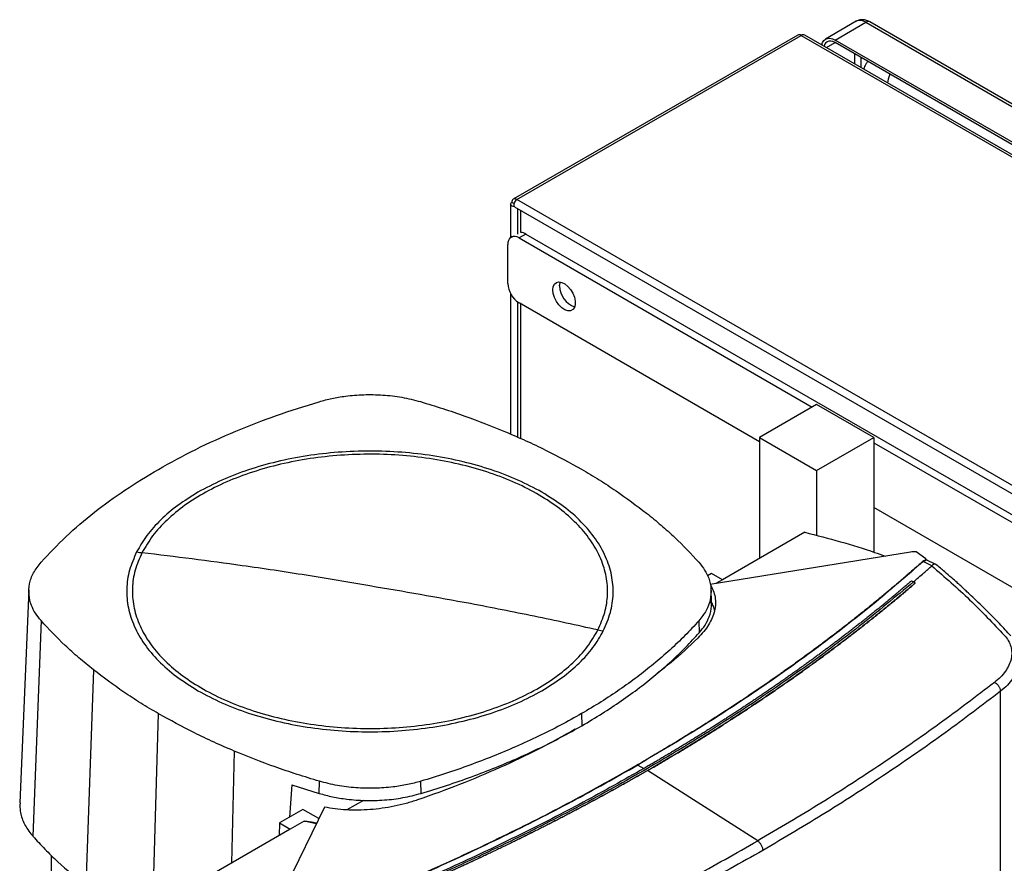
# Model space of a CAD drawing. Extents: x 0.4 to 10.6, y 0.4 to 8.1.
# Drawn here: x 3.3 to 4, y 6.6 to 7.2 of the extents above; entities that cross this region are included whole.
import ezdxf

# ---------------------------------------------------------------- set-up
doc = ezdxf.new("R2010")
doc.units = 0
doc.linetypes.add('SLD-SOLID', pattern=[0])
doc.layers.get('0').update_dxf_attribs({"linetype": 'CONTINUOUS'})

msp = doc.modelspace()

# ---------------------------------------------------------------- linework, layer by layer
at = {"color": 7, "linetype": 'SLD-SOLID'}
for p, q in [((3.85263, 7.218), (3.83145, 7.20576)), ((3.83801, 7.20511), (3.85919, 7.21735)), ((3.85919, 7.21735), (4.29688, 6.96467)), ((4.29962, 6.96494), (3.86193, 7.21762)), ((3.8124, 7.20857), (3.61682, 7.09566)), ((3.61923, 7.09542), (3.81481, 7.20833)), ((3.81481, 7.20833), (4.27198, 6.94441)), ((4.27439, 6.94465), (3.81721, 7.20857)), ((4.27569, 6.95244), (3.83801, 7.20511)), ((4.27569, 6.95066), (3.83801, 7.20333)), ((4.0764, 6.8315), (3.61923, 7.09542)), ((3.61496, 7.09225), (3.61496, 7.06931)), ((3.61725, 7.09264), (3.61582, 7.09346)), ((3.61774, 7.09045), (4.07479, 6.8266)), ((3.62193, 7.07277), (3.62193, 7.08803)), ((3.61601, 7.06994), (3.61531, 7.06953)), ((3.62549, 7.07171), (3.62077, 7.06899)), ((3.62077, 7.06899), (3.82232, 6.95264)), ((3.62549, 7.07171), (4.07401, 6.81279)), ((3.61304, 7.03774), (3.61304, 7.06453)), ((3.61496, 7.03074), (3.61496, 6.93417)), ((3.78611, 6.9289), (3.62077, 7.02434)), ((3.62193, 6.93112), (3.62193, 7.02367)), ((3.82539, 6.95441), (3.78611, 6.93174)), ((3.86467, 6.93174), (3.82539, 6.95441)), ((3.78611, 6.93174), (3.78611, 6.84864)), ((3.78611, 6.93174), (3.82539, 6.90906)), ((3.82539, 6.90906), (3.86467, 6.93174)), ((3.86467, 6.93174), (3.86467, 6.92819)), ((3.86467, 6.92819), (3.86467, 6.88354)), ((3.86467, 6.92819), (4.06929, 6.81007)), ((3.82539, 6.90906), (3.82539, 6.86446)), ((4.06929, 6.76542), (3.86467, 6.88354)), ((3.86467, 6.88354), (3.86467, 6.85297)), ((3.81725, 6.86662), (3.76057, 6.8339)), ((3.88988, 6.85303), (3.75214, 6.83071)), ((3.90037, 6.84832), (3.89382, 6.85322)), ((3.89954, 6.84711), (3.89864, 6.84649)), ((3.90462, 6.84357), (3.89864, 6.84649)), ((3.89954, 6.84711), (3.89991, 6.84698)), ((3.90037, 6.84832), (3.89991, 6.84698)), ((3.90037, 6.84752), (3.90037, 6.84832)), ((3.90101, 6.84746), (3.90074, 6.84752)), ((3.90744, 6.84443), (3.90119, 6.84748)), ((3.75314, 6.83819), (3.75037, 6.83659)), ((3.76057, 6.8339), (3.75314, 6.83819)), ((3.90461, 6.84357), (3.90455, 6.84351)), ((3.76057, 6.8339), (3.75616, 6.83136)), ((3.89061, 6.83313), (3.89188, 6.83245)), ((3.89316, 6.83166), (3.89188, 6.83245)), ((3.89316, 6.83162), (3.89316, 6.83166)), ((3.2838, 6.82691), (3.27749, 6.68044)), ((3.75314, 6.81878), (3.75279, 6.82696)), ((3.29218, 6.80583), (3.28656, 6.65761)), ((3.74438, 6.80572), (3.7447, 6.79745)), ((3.32816, 6.77205), (3.32306, 6.62335)), ((3.95182, 6.36173), (3.95182, 6.75731)), ((3.3728, 6.7419), (3.36834, 6.59277)), ((3.66378, 6.74191), (3.66403, 6.73359)), ((3.70234, 6.7065), (3.70669, 6.70417)), ((3.70917, 6.70276), (3.70917, 6.70272)), ((3.78484, 6.65429), (3.70917, 6.70272)), ((3.48338, 6.687), (3.48354, 6.69536)), ((3.55339, 6.68702), (3.55323, 6.69537)), ((3.46448, 6.69293), (3.46295, 6.67066)), ((3.46448, 6.69293), (3.48338, 6.687)), ((3.51394, 6.68225), (3.50251, 6.67565)), ((3.48696, 6.67762), (3.44829, 6.59811)), ((3.47225, 6.67603), (3.45609, 6.6667)), ((3.48313, 6.66975), (3.47225, 6.67603)), ((3.47298, 6.66788), (3.46351, 6.66241)), ((3.46351, 6.66241), (3.40683, 6.62969)), ((3.45609, 6.6667), (3.45586, 6.65799)), ((3.45609, 6.6667), (3.46351, 6.66241)), ((3.29933, 6.56763), (3.29933, 6.64431))]:
    msp.add_line(p, q, dxfattribs=at)
at = {"color": 8, "linetype": 'SLD-SOLID'}
for p, q in [((3.83215, 7.19995), (3.83801, 7.20333)), ((3.85146, 7.19556), (3.85146, 7.1888)), ((3.8561, 7.18612), (3.8561, 7.19288)), ((3.62, 7.07165), (3.62, 7.08915)), ((3.62, 6.93196), (3.62, 7.02483)), ((3.42502, 6.71613), (3.4231, 6.63909)), ((3.48131, 6.666), (3.47298, 6.66788))]:
    msp.add_line(p, q, dxfattribs=at)
at = {"color": 7, "linetype": 'SLD-SOLID', "flags": 128}
for points in [[(3.82892, 7.20181), (3.82943, 7.20345), (3.83029, 7.20481), (3.83144, 7.20576), (3.83285, 7.20628), (3.83446, 7.20635), (3.8362, 7.20595), (3.83801, 7.20511)], [(3.83801, 7.20333), (3.8365, 7.20403), (3.83505, 7.20436), (3.83371, 7.2043), (3.83254, 7.20387), (3.83158, 7.20307), (3.83086, 7.20194), (3.8305, 7.20089)], [(3.8756, 7.18163), (3.87453, 7.17821), (3.87407, 7.17575)], [(3.61923, 7.09542), (3.61865, 7.09499), (3.61811, 7.09441), (3.61767, 7.09371), (3.61734, 7.09296), (3.61716, 7.09222), (3.61715, 7.09153), (3.6173, 7.09096), (3.6176, 7.09055)], [(3.6176, 7.09056), (3.6168, 7.09067), (3.61608, 7.09091), (3.61551, 7.09126), (3.61513, 7.09168), (3.61496, 7.09215), (3.61503, 7.09263), (3.61533, 7.09308), (3.61582, 7.09346)], [(3.64397, 7.03327), (3.64426, 7.03552), (3.6451, 7.03726), (3.64643, 7.03838), (3.64815, 7.03879), (3.65013, 7.03846), (3.65223, 7.03741), (3.6543, 7.03573), (3.65617, 7.03353), (3.6577, 7.03098), (3.6588, 7.02827), (3.65937, 7.0256), (3.65937, 7.02317), (3.6588, 7.02116), (3.6577, 7.01971), (3.65617, 7.01894), (3.6543, 7.0189), (3.65223, 7.0196), (3.65013, 7.02098), (3.64815, 7.02294), (3.64643, 7.02533), (3.6451, 7.02799), (3.64426, 7.0307), (3.64397, 7.03327)], [(3.64869, 7.036), (3.64898, 7.03824), (3.64913, 7.03872)]]:
    msp.add_lwpolyline(points, dxfattribs=at)
at = {"color": 8, "linetype": 'SLD-SOLID'}
for centre, radius, start, end in [((3.85535, 7.21198), 0.0066, 54.38242, 114.30712), ((3.8608, 7.21511), 0.00275, 65.69284, 125.61762)]:
    msp.add_arc(centre, radius, start, end, dxfattribs=at)
at = {"color": 7, "linetype": 'SLD-SOLID'}
for centre, radius, start, end in [((3.8134, 7.20636), 0.00242, 54.38242, 114.30712), ((3.81622, 7.20636), 0.00242, 65.69288, 125.61758), ((3.6179, 7.09379), 0.0021, 50.79671, 189.21404), ((3.61775, 7.06529), 0.00478, 50.79671, 189.21404), ((3.62187, 7.06601), 0.00676, 57.58881, 89.44164), ((3.62983, 7.0385), 0.01681, 182.60548, 237.39452), ((3.66421, 7.03624), 0.01552, 180.91185, 250.38784)]:
    msp.add_arc(centre, radius, start, end, dxfattribs=at)
for points, knots in [([(3.86192, 7.2176), (3.86138, 7.21789), (3.8602, 7.21852), (3.85823, 7.21905), (3.85609, 7.21914), (3.85415, 7.2188), (3.85308, 7.21818), (3.85265, 7.21792)], [0, 0, 0, 0, 0.187764, 0.404105, 0.623769, 0.847376, 1, 1, 1, 1]), ([(3.86052, 7.19033), (3.86007, 7.18971), (3.85892, 7.18815), (3.85813, 7.18633), (3.85765, 7.18522)], [0, 0, 0, 0, 0.395971, 1, 1, 1, 1]), ([(3.48336, 6.95641), (3.48625, 6.95719), (3.49209, 6.95877), (3.50238, 6.96047), (3.51413, 6.96143), (3.52723, 6.96118), (3.54051, 6.95967), (3.54883, 6.95752), (3.55305, 6.95643)], [0, 0, 0, 0, 0.132414, 0.266967, 0.442442, 0.623006, 0.80848, 1, 1, 1, 1]), ([(3.37281, 6.90988), (3.38125, 6.91454), (3.39814, 6.92387), (3.42544, 6.93612), (3.45373, 6.94716), (3.47346, 6.95332), (3.48336, 6.95641)], [0, 0, 0, 0, 0.255078, 0.510157, 0.754364, 1, 1, 1, 1]), ([(3.55305, 6.95643), (3.5582, 6.95486), (3.5685, 6.95173), (3.58826, 6.94501), (3.60231, 6.93937), (3.61157, 6.93566)], [0, 0, 0, 0, 0.253924, 0.507848, 1, 1, 1, 1]), ([(3.61157, 6.93566), (3.61623, 6.93365), (3.62556, 6.92962), (3.64328, 6.92122), (3.65564, 6.91439), (3.66379, 6.90989)], [0, 0, 0, 0, 0.253927, 0.507853, 1, 1, 1, 1]), ([(3.67503, 6.79943), (3.67678, 6.80342), (3.68028, 6.8114), (3.68203, 6.82375), (3.68117, 6.8361), (3.67748, 6.84829), (3.67107, 6.86009), (3.66205, 6.87131), (3.65057, 6.88176), (3.63683, 6.89125), (3.62106, 6.89962), (3.60352, 6.90673), (3.58454, 6.91247), (3.56441, 6.91672), (3.5435, 6.91942), (3.52216, 6.92052), (3.50075, 6.92), (3.47964, 6.91787), (3.45919, 6.91417), (3.43976, 6.90897), (3.42166, 6.90234), (3.40523, 6.8944), (3.39071, 6.8853), (3.37843, 6.87517), (3.36835, 6.86424), (3.36382, 6.85643), (3.36156, 6.85252)], [0, 0, 0, 0, 0.041667, 0.083333, 0.125, 0.166667, 0.208333, 0.25, 0.291667, 0.333333, 0.375, 0.416667, 0.458333, 0.5, 0.541667, 0.583333, 0.625, 0.666667, 0.708333, 0.75, 0.791667, 0.833333, 0.875, 0.916667, 0.958333, 1, 1, 1, 1]), ([(3.63652, 6.89414), (3.63116, 6.89701), (3.62045, 6.90274), (3.6021, 6.9097), (3.58246, 6.91532), (3.56169, 6.91939), (3.54018, 6.92186), (3.51829, 6.92269), (3.49641, 6.92186), (3.4749, 6.91939), (3.45412, 6.91532), (3.43448, 6.9097), (3.41613, 6.90274), (3.40543, 6.89701), (3.40007, 6.89414)], [0, 0, 0, 0, 0.083335, 0.166661, 0.25, 0.333336, 0.416661, 0.5, 0.583335, 0.666661, 0.75, 0.833336, 0.916661, 1, 1, 1, 1]), ([(3.29221, 6.84606), (3.29777, 6.85199), (3.30891, 6.86385), (3.32841, 6.88034), (3.3495, 6.89584), (3.36503, 6.90519), (3.37281, 6.90988)], [0, 0, 0, 0, 0.255078, 0.510157, 0.754364, 1, 1, 1, 1]), ([(3.66379, 6.90989), (3.66785, 6.90748), (3.67599, 6.90267), (3.69122, 6.89278), (3.70159, 6.88492), (3.70843, 6.87974)], [0, 0, 0, 0, 0.253927, 0.507853, 1, 1, 1, 1]), ([(3.40007, 6.89414), (3.39532, 6.89119), (3.38582, 6.8853), (3.37418, 6.87524), (3.36447, 6.86452), (3.36007, 6.85689), (3.35787, 6.85307)], [0, 0, 0, 0, 0.250005, 0.5, 0.749995, 1, 1, 1, 1]), ([(3.67872, 6.79872), (3.68054, 6.8029), (3.68419, 6.81126), (3.68592, 6.82419), (3.68486, 6.83711), (3.68077, 6.84984), (3.67379, 6.86215), (3.66398, 6.87379), (3.65173, 6.88465), (3.64159, 6.89098), (3.63652, 6.89414)], [0, 0, 0, 0, 0.125001, 0.250001, 0.3750003, 0.5, 0.6249997, 0.749999, 0.874999, 1, 1, 1, 1]), ([(3.70843, 6.87974), (3.7118, 6.877), (3.71853, 6.87152), (3.73092, 6.86038), (3.73905, 6.85169), (3.74441, 6.84596)], [0, 0, 0, 0, 0.253924, 0.507848, 1, 1, 1, 1]), ([(3.81725, 6.86662), (3.82545, 6.8645), (3.84181, 6.86028), (3.86015, 6.85469), (3.87003, 6.85107), (3.87242, 6.8502)], [0, 0, 0, 0, 0.432652, 0.862978, 1, 1, 1, 1]), ([(3.35787, 6.85307), (3.35604, 6.84889), (3.3524, 6.84053), (3.35066, 6.8276), (3.35172, 6.81468), (3.35582, 6.80194), (3.3628, 6.78964), (3.3726, 6.778), (3.38486, 6.76713), (3.395, 6.76081), (3.40007, 6.75765)], [0, 0, 0, 0, 0.125001, 0.250001, 0.375, 0.5, 0.625, 0.749999, 0.874999, 1, 1, 1, 1]), ([(3.36156, 6.85252), (3.35981, 6.84853), (3.35631, 6.84055), (3.35456, 6.8282), (3.35542, 6.81585), (3.35911, 6.80366), (3.36551, 6.79186), (3.37454, 6.78064), (3.38602, 6.77019), (3.39976, 6.7607), (3.41553, 6.75233), (3.43306, 6.74522), (3.45205, 6.73949), (3.47217, 6.73523), (3.49309, 6.73253), (3.51443, 6.73143), (3.53584, 6.73195), (3.55695, 6.73408), (3.57739, 6.73778), (3.59683, 6.74299), (3.61492, 6.74961), (3.63136, 6.75755), (3.64587, 6.76665), (3.65816, 6.77678), (3.66824, 6.78771), (3.67277, 6.79552), (3.67503, 6.79943)], [0, 0, 0, 0, 0.041667, 0.083333, 0.125, 0.166667, 0.208333, 0.25, 0.291667, 0.333333, 0.375, 0.416667, 0.458333, 0.5, 0.541667, 0.583333, 0.625, 0.666667, 0.708333, 0.75, 0.791667, 0.833333, 0.875, 0.916667, 0.958333, 1, 1, 1, 1]), ([(3.35787, 6.85307), (3.35856, 6.85295), (3.35979, 6.85275), (3.36102, 6.85259), (3.36156, 6.85252)], [0, 0, 0, 0, 0.560138, 1, 1, 1, 1]), ([(3.51829, 6.82969), (3.50365, 6.83218), (3.47436, 6.83717), (3.42209, 6.84504), (3.38451, 6.84969), (3.36156, 6.85252)], [0, 0, 0, 0, 0.28013, 0.560206, 1, 1, 1, 1]), ([(3.89382, 6.85322), (3.89317, 6.85324), (3.89184, 6.85329), (3.89054, 6.85312), (3.88988, 6.85303)], [0, 0, 0, 0, 0.488998, 1, 1, 1, 1]), ([(3.29218, 6.80583), (3.29082, 6.8075), (3.2881, 6.81087), (3.28517, 6.81681), (3.28351, 6.8236), (3.28396, 6.83116), (3.28658, 6.83883), (3.29031, 6.84362), (3.29221, 6.84606)], [0, 0, 0, 0, 0.132414, 0.266967, 0.442442, 0.623006, 0.80848, 1, 1, 1, 1]), ([(3.89822, 6.84648), (3.89803, 6.84631), (3.89706, 6.84545), (3.89454, 6.84322), (3.89143, 6.84047), (3.88829, 6.83774), (3.88592, 6.83569), (3.88355, 6.83365), (3.88116, 6.83161), (3.87876, 6.82958), (3.87555, 6.82687), (3.87233, 6.82417), (3.86908, 6.82148), (3.86663, 6.81947), (3.86417, 6.81746), (3.8617, 6.81545), (3.85923, 6.81345), (3.85591, 6.81079), (3.85257, 6.80813), (3.84921, 6.80549), (3.84669, 6.80351), (3.84415, 6.80153), (3.8416, 6.79956), (3.83904, 6.79759), (3.83562, 6.79497), (3.83218, 6.79236), (3.82872, 6.78976), (3.82611, 6.78782), (3.82349, 6.78587), (3.82087, 6.78394), (3.81735, 6.78136), (3.81382, 6.77879), (3.81027, 6.77623), (3.80759, 6.77432), (3.80491, 6.7724), (3.80222, 6.7705), (3.79952, 6.7686), (3.7959, 6.76607), (3.79227, 6.76354), (3.78861, 6.76103), (3.78586, 6.75915), (3.78311, 6.75728), (3.78034, 6.75541), (3.77756, 6.75354), (3.77385, 6.75106), (3.77011, 6.74859), (3.76636, 6.74612), (3.76354, 6.74428), (3.76071, 6.74244), (3.75787, 6.74061), (3.75502, 6.73878), (3.7512, 6.73635), (3.74738, 6.73392), (3.74353, 6.73151), (3.74063, 6.7297), (3.73773, 6.7279), (3.73482, 6.72611), (3.73092, 6.72372), (3.72701, 6.72134), (3.72308, 6.71897), (3.72012, 6.7172), (3.71716, 6.71543), (3.71418, 6.71367), (3.7112, 6.71192), (3.70715, 6.70954), (3.70407, 6.70776), (3.702, 6.70656)], [0, 0, 0, 0, 0.00341, 0.01705, 0.044329, 0.057969, 0.071609, 0.085249, 0.098888, 0.112528, 0.126168, 0.153447, 0.167087, 0.180727, 0.194367, 0.208007, 0.221646, 0.235286, 0.262566, 0.276205, 0.289845, 0.303485, 0.317125, 0.330764, 0.344404, 0.371684, 0.385324, 0.398963, 0.412603, 0.426243, 0.439883, 0.467162, 0.480802, 0.494442, 0.508082, 0.521721, 0.535361, 0.549001, 0.57628, 0.58992, 0.60356, 0.6172, 0.630839, 0.644479, 0.658119, 0.685399, 0.699038, 0.712678, 0.726318, 0.739958, 0.753597, 0.767237, 0.794517, 0.808157, 0.821796, 0.835436, 0.849076, 0.862716, 0.889995, 0.903635, 0.917275, 0.930914, 0.944554, 0.958194, 0.971834, 1, 1, 1, 1]), ([(3.89864, 6.84649), (3.88717, 6.83653), (3.86418, 6.81657), (3.82688, 6.78769), (3.78752, 6.75962), (3.74616, 6.73242), (3.71695, 6.71515), (3.70234, 6.7065)], [0, 0, 0, 0, 0.1988745, 0.3984949, 0.5986802, 0.7992449, 1, 1, 1, 1]), ([(3.74441, 6.84596), (3.74583, 6.8442), (3.74868, 6.84066), (3.75159, 6.83452), (3.75312, 6.82763), (3.75251, 6.82016), (3.74983, 6.81269), (3.74622, 6.80807), (3.74438, 6.80572)], [0, 0, 0, 0, 0.138918, 0.2803142, 0.4558369, 0.6364497, 0.8155144, 1, 1, 1, 1]), ([(3.89954, 6.84711), (3.89953, 6.84712), (3.89949, 6.84713), (3.89942, 6.84713), (3.89929, 6.84712), (3.89905, 6.84704), (3.89865, 6.84684), (3.89839, 6.84662), (3.89822, 6.84648)], [0, 0, 0, 0, 0.030005, 0.059328, 0.122576, 0.251668, 0.503454, 1, 1, 1, 1]), ([(3.89864, 6.84649), (3.89857, 6.8465), (3.89841, 6.84653), (3.89828, 6.8465), (3.89822, 6.84648)], [0, 0, 0, 0, 0.499219, 1, 1, 1, 1]), ([(3.90022, 6.8474), (3.90017, 6.84734), (3.90009, 6.84721), (3.89997, 6.84706), (3.89991, 6.84698)], [0, 0, 0, 0, 0.498298, 1, 1, 1, 1]), ([(3.90144, 6.84729), (3.90133, 6.84736), (3.90099, 6.84758), (3.90053, 6.84747), (3.90022, 6.8474)], [0, 0, 0, 0, 0.310296, 1, 1, 1, 1]), ([(3.90022, 6.8474), (3.90025, 6.84745), (3.90032, 6.84755), (3.90036, 6.84753), (3.90037, 6.84752)], [0, 0, 0, 0, 0.506251, 1, 1, 1, 1]), ([(3.90741, 6.84437), (3.90728, 6.84445), (3.90696, 6.84463), (3.90612, 6.84457), (3.90523, 6.84422), (3.90475, 6.84371), (3.90461, 6.84357)], [0, 0, 0, 0, 0.17441, 0.412591, 0.841169, 1, 1, 1, 1]), ([(3.9589, 6.7953), (3.95628, 6.79814), (3.95141, 6.80344), (3.94433, 6.81069), (3.93821, 6.81675), (3.93312, 6.82163), (3.92925, 6.82526), (3.92649, 6.82781), (3.92422, 6.82988), (3.92156, 6.83228), (3.9179, 6.83553), (3.91309, 6.83972), (3.90945, 6.84279), (3.90744, 6.84449)], [0, 0, 0, 0, 0.167762, 0.312418, 0.434178, 0.533217, 0.609673, 0.656214, 0.689996, 0.737429, 0.804964, 0.892522, 1, 1, 1, 1]), ([(3.89188, 6.83244), (3.89427, 6.8345), (3.89853, 6.83817), (3.90271, 6.84188), (3.90455, 6.84351)], [0, 0, 0, 0, 0.5602062, 1, 1, 1, 1]), ([(3.90455, 6.84351), (3.91343, 6.8358), (3.93126, 6.82032), (3.94666, 6.80396), (3.9544, 6.79574)], [0, 0, 0, 0, 0.4975192, 1, 1, 1, 1]), ([(3.89188, 6.83245), (3.87965, 6.82222), (3.85512, 6.80172), (3.81538, 6.77215), (3.77351, 6.74345), (3.72943, 6.7158), (3.68358, 6.68942), (3.63614, 6.66435), (3.58725, 6.64066), (3.53689, 6.61817), (3.50201, 6.60427), (3.4846, 6.59733)], [0, 0, 0, 0, 0.111477, 0.223348, 0.335501, 0.447824, 0.560201, 0.670511, 0.780653, 0.890517, 1, 1, 1, 1]), ([(3.89061, 6.83313), (3.89052, 6.83306), (3.89008, 6.83267), (3.88892, 6.83168), (3.88749, 6.83046), (3.88606, 6.82924), (3.88498, 6.82833), (3.8839, 6.82742), (3.88246, 6.8262), (3.88102, 6.82499), (3.87957, 6.82377), (3.87848, 6.82286), (3.87739, 6.82196), (3.87593, 6.82075), (3.87447, 6.81954), (3.873, 6.81833), (3.8719, 6.81743), (3.8708, 6.81653), (3.86969, 6.81563), (3.86822, 6.81442), (3.86673, 6.81323), (3.86525, 6.81203), (3.86413, 6.81113), (3.86302, 6.81023), (3.8619, 6.80934), (3.8604, 6.80814), (3.8589, 6.80695), (3.8574, 6.80576), (3.85627, 6.80487), (3.85514, 6.80398), (3.85363, 6.80279), (3.85211, 6.80161), (3.85059, 6.80042), (3.84945, 6.79953), (3.84831, 6.79865), (3.84716, 6.79776), (3.84563, 6.79658), (3.8441, 6.79541), (3.84256, 6.79423), (3.84141, 6.79335), (3.84025, 6.79247), (3.8387, 6.7913), (3.83715, 6.79013), (3.8356, 6.78896), (3.83443, 6.78808), (3.83326, 6.78721), (3.83209, 6.78634), (3.83053, 6.78517), (3.82896, 6.78401), (3.82739, 6.78285), (3.82621, 6.78198), (3.82503, 6.78111), (3.82345, 6.77995), (3.82186, 6.7788), (3.82028, 6.77764), (3.81908, 6.77678), (3.81789, 6.77592), (3.81669, 6.77505), (3.8151, 6.77391), (3.8135, 6.77276), (3.81189, 6.77161), (3.81068, 6.77076), (3.80948, 6.7699), (3.80786, 6.76876), (3.80625, 6.76762), (3.80463, 6.76648), (3.80341, 6.76563), (3.80219, 6.76477), (3.80056, 6.76364), (3.79893, 6.76251), (3.7973, 6.76138), (3.79607, 6.76053), (3.79484, 6.75968), (3.79361, 6.75884), (3.79196, 6.75771), (3.79031, 6.75659), (3.78866, 6.75546), (3.78742, 6.75462), (3.78618, 6.75378), (3.78452, 6.75266), (3.78285, 6.75155), (3.78119, 6.75043), (3.77993, 6.7496), (3.77868, 6.74876), (3.77742, 6.74793), (3.77575, 6.74682), (3.77406, 6.74571), (3.77238, 6.7446), (3.77111, 6.74377), (3.76985, 6.74295), (3.76816, 6.74184), (3.76646, 6.74074), (3.76476, 6.73964), (3.76348, 6.73882), (3.76221, 6.738), (3.7605, 6.7369), (3.75879, 6.73581), (3.75708, 6.73472), (3.75579, 6.7339), (3.7545, 6.73308), (3.75321, 6.73227), (3.75149, 6.73118), (3.74976, 6.7301), (3.74803, 6.72901), (3.74673, 6.7282), (3.74543, 6.72739), (3.74369, 6.72631), (3.74195, 6.72524), (3.74021, 6.72416), (3.73889, 6.72336), (3.73758, 6.72255), (3.73627, 6.72175), (3.73451, 6.72068), (3.73276, 6.71961), (3.731, 6.71855), (3.72967, 6.71775), (3.72835, 6.71695), (3.72658, 6.71589), (3.72481, 6.71483), (3.72303, 6.71377), (3.7217, 6.71298), (3.72037, 6.71218), (3.71858, 6.71113), (3.7168, 6.71008), (3.71501, 6.70903), (3.71367, 6.70824), (3.71232, 6.70745), (3.71097, 6.70667), (3.7091, 6.70558), (3.70767, 6.70475), (3.70669, 6.70419)], [0, 0, 0, 0, 0.001651, 0.008255, 0.021464, 0.028068, 0.034672, 0.041276, 0.04788, 0.061088, 0.067693, 0.074297, 0.080901, 0.087505, 0.100713, 0.107318, 0.113922, 0.120526, 0.12713, 0.133734, 0.146943, 0.153547, 0.160151, 0.166755, 0.173359, 0.179963, 0.193172, 0.199776, 0.20638, 0.212984, 0.219588, 0.232797, 0.239401, 0.246005, 0.252609, 0.259213, 0.265817, 0.279026, 0.28563, 0.292234, 0.298838, 0.305442, 0.318651, 0.325255, 0.331859, 0.338463, 0.345067, 0.351671, 0.36488, 0.371484, 0.378088, 0.384692, 0.391296, 0.404505, 0.411109, 0.417713, 0.424317, 0.430921, 0.437525, 0.450734, 0.457338, 0.463942, 0.470546, 0.47715, 0.490359, 0.496963, 0.503567, 0.510171, 0.516775, 0.529984, 0.536588, 0.543192, 0.549796, 0.5564, 0.563004, 0.576213, 0.582817, 0.589421, 0.596025, 0.602629, 0.615838, 0.622442, 0.629046, 0.63565, 0.642254, 0.648858, 0.662067, 0.668671, 0.675275, 0.681879, 0.688483, 0.701692, 0.708296, 0.7149, 0.721504, 0.728108, 0.741317, 0.747921, 0.754525, 0.761129, 0.767733, 0.774337, 0.787546, 0.79415, 0.800754, 0.807358, 0.813962, 0.827171, 0.833775, 0.840379, 0.846983, 0.853587, 0.860192, 0.8734, 0.880004, 0.886608, 0.893212, 0.899816, 0.913025, 0.919629, 0.926233, 0.932837, 0.939441, 0.95265, 0.959254, 0.965858, 0.972462, 0.979066, 0.985671, 1, 1, 1, 1]), ([(3.89316, 6.83166), (3.89306, 6.83158), (3.89255, 6.83114), (3.89164, 6.83036), (3.89042, 6.82932), (3.88921, 6.82829), (3.88798, 6.82725), (3.88635, 6.82587), (3.88471, 6.82449), (3.88307, 6.82311), (3.88183, 6.82208), (3.88059, 6.82105), (3.87935, 6.82002), (3.87811, 6.81899), (3.87687, 6.81797), (3.87562, 6.81694), (3.87437, 6.81592), (3.87311, 6.81489), (3.87186, 6.81387), (3.8706, 6.81285), (3.86934, 6.81183), (3.86807, 6.81081), (3.8668, 6.80979), (3.86554, 6.80877), (3.86426, 6.80775), (3.86299, 6.80674), (3.86171, 6.80572), (3.86043, 6.80471), (3.85915, 6.8037), (3.85787, 6.80269), (3.85658, 6.80168), (3.85529, 6.80067), (3.854, 6.79966), (3.8527, 6.79865), (3.85097, 6.79731), (3.84924, 6.79597), (3.8475, 6.79464), (3.84619, 6.79364), (3.84488, 6.79264), (3.84357, 6.79164), (3.84225, 6.79064), (3.84093, 6.78964), (3.83961, 6.78865), (3.83829, 6.78765), (3.83697, 6.78666), (3.83564, 6.78567), (3.83431, 6.78467), (3.83298, 6.78368), (3.83164, 6.78269), (3.8303, 6.78171), (3.82896, 6.78072), (3.82762, 6.77973), (3.82628, 6.77875), (3.82493, 6.77777), (3.82358, 6.77678), (3.82222, 6.7758), (3.82087, 6.77482), (3.81951, 6.77384), (3.8177, 6.77254), (3.81588, 6.77124), (3.81406, 6.76994), (3.81269, 6.76897), (3.81132, 6.76799), (3.80994, 6.76702), (3.80857, 6.76605), (3.80719, 6.76508), (3.8058, 6.76412), (3.80442, 6.76315), (3.80303, 6.76219), (3.80164, 6.76122), (3.80025, 6.76026), (3.79886, 6.7593), (3.79746, 6.75834), (3.79606, 6.75738), (3.79466, 6.75642), (3.79326, 6.75546), (3.79185, 6.75451), (3.79044, 6.75355), (3.78903, 6.7526), (3.78762, 6.75165), (3.78621, 6.75069), (3.78432, 6.74943), (3.78242, 6.74816), (3.78052, 6.7469), (3.77909, 6.74596), (3.77766, 6.74501), (3.77623, 6.74407), (3.7748, 6.74313), (3.77336, 6.74219), (3.77192, 6.74125), (3.77048, 6.74031), (3.76904, 6.73937), (3.76759, 6.73844), (3.76614, 6.7375), (3.76469, 6.73657), (3.76324, 6.73564), (3.76178, 6.73471), (3.76033, 6.73378), (3.75887, 6.73285), (3.7574, 6.73192), (3.75594, 6.731), (3.75447, 6.73007), (3.753, 6.72915), (3.75104, 6.72792), (3.74907, 6.72669), (3.7471, 6.72546), (3.74562, 6.72455), (3.74414, 6.72363), (3.74265, 6.72272), (3.74117, 6.7218), (3.73968, 6.72089), (3.73819, 6.71998), (3.73669, 6.71907), (3.73519, 6.71816), (3.7337, 6.71725), (3.73219, 6.71635), (3.73069, 6.71544), (3.72919, 6.71454), (3.72768, 6.71363), (3.72617, 6.71273), (3.72466, 6.71183), (3.72314, 6.71093), (3.72162, 6.71004), (3.72011, 6.70914), (3.71858, 6.70824), (3.71655, 6.70705), (3.71452, 6.70586), (3.71244, 6.70465), (3.71082, 6.70372), (3.70972, 6.70308), (3.70917, 6.70276)], [0, 0, 0, 0, 0.001874, 0.00937, 0.016865, 0.024361, 0.031857, 0.039353, 0.054344, 0.06184, 0.069336, 0.076832, 0.084327, 0.091823, 0.099319, 0.106815, 0.114311, 0.121806, 0.129302, 0.136798, 0.144294, 0.151789, 0.159285, 0.166781, 0.174277, 0.181772, 0.189268, 0.196764, 0.20426, 0.211756, 0.219251, 0.226747, 0.234243, 0.241739, 0.249234, 0.264226, 0.271722, 0.279218, 0.286713, 0.294209, 0.301705, 0.309201, 0.316696, 0.324192, 0.331688, 0.339184, 0.346679, 0.354175, 0.361671, 0.369167, 0.376663, 0.384158, 0.391654, 0.39915, 0.406646, 0.414141, 0.421637, 0.429133, 0.436629, 0.45162, 0.459116, 0.466612, 0.474108, 0.481603, 0.489099, 0.496595, 0.504091, 0.511586, 0.519082, 0.526578, 0.534074, 0.54157, 0.549065, 0.556561, 0.564057, 0.571553, 0.579048, 0.586544, 0.59404, 0.601536, 0.609031, 0.616527, 0.631519, 0.639015, 0.64651, 0.654006, 0.661502, 0.668998, 0.676493, 0.683989, 0.691485, 0.698981, 0.706476, 0.713972, 0.721468, 0.728964, 0.73646, 0.743955, 0.751451, 0.758947, 0.766443, 0.773938, 0.781434, 0.78893, 0.803922, 0.811417, 0.818913, 0.826409, 0.833905, 0.8414, 0.848896, 0.856392, 0.863888, 0.871383, 0.878879, 0.886375, 0.893871, 0.901367, 0.908862, 0.916358, 0.923854, 0.93135, 0.938845, 0.946341, 0.953837, 0.961333, 0.976324, 0.98382, 0.99191, 1, 1, 1, 1]), ([(3.70917, 6.70272), (3.7093, 6.70279), (3.70993, 6.70316), (3.71109, 6.70383), (3.71262, 6.70472), (3.71415, 6.70561), (3.71618, 6.7068), (3.71822, 6.70799), (3.72024, 6.70918), (3.72176, 6.71008), (3.72328, 6.71097), (3.72479, 6.71187), (3.72631, 6.71277), (3.72782, 6.71368), (3.72932, 6.71458), (3.73083, 6.71548), (3.73233, 6.71639), (3.73383, 6.71729), (3.73533, 6.7182), (3.73683, 6.71911), (3.73832, 6.72002), (3.73981, 6.72093), (3.7413, 6.72185), (3.74279, 6.72276), (3.74428, 6.72367), (3.74576, 6.72459), (3.74724, 6.72551), (3.74872, 6.72643), (3.75068, 6.72765), (3.75265, 6.72888), (3.75461, 6.73011), (3.75607, 6.73104), (3.75754, 6.73197), (3.759, 6.73289), (3.76046, 6.73382), (3.76192, 6.73475), (3.76337, 6.73568), (3.76482, 6.73661), (3.76627, 6.73755), (3.76772, 6.73848), (3.76917, 6.73942), (3.77061, 6.74036), (3.77205, 6.74129), (3.77349, 6.74223), (3.77493, 6.74317), (3.77636, 6.74412), (3.77779, 6.74506), (3.77922, 6.746), (3.78065, 6.74695), (3.78208, 6.74789), (3.78397, 6.74916), (3.78586, 6.75042), (3.78775, 6.75169), (3.78916, 6.75264), (3.79057, 6.7536), (3.79198, 6.75455), (3.79339, 6.75551), (3.79479, 6.75647), (3.79619, 6.75742), (3.79759, 6.75838), (3.79899, 6.75934), (3.80038, 6.76031), (3.80177, 6.76127), (3.80316, 6.76223), (3.80455, 6.7632), (3.80593, 6.76416), (3.80731, 6.76513), (3.80869, 6.7661), (3.81007, 6.76707), (3.81144, 6.76804), (3.81281, 6.76901), (3.81418, 6.76999), (3.81555, 6.77096), (3.81737, 6.77226), (3.81918, 6.77357), (3.82099, 6.77487), (3.82235, 6.77585), (3.8237, 6.77683), (3.82505, 6.77782), (3.8264, 6.7788), (3.82774, 6.77978), (3.82909, 6.78077), (3.83043, 6.78176), (3.83176, 6.78274), (3.8331, 6.78373), (3.83443, 6.78472), (3.83576, 6.78571), (3.83709, 6.78671), (3.83841, 6.7877), (3.83973, 6.7887), (3.84105, 6.78969), (3.84237, 6.79069), (3.84369, 6.79169), (3.845, 6.79269), (3.84631, 6.79369), (3.84762, 6.79469), (3.84892, 6.79569), (3.85022, 6.79669), (3.85196, 6.79803), (3.85368, 6.79937), (3.85541, 6.80072), (3.8567, 6.80173), (3.85798, 6.80274), (3.85927, 6.80375), (3.86055, 6.80476), (3.86183, 6.80577), (3.86311, 6.80679), (3.86438, 6.8078), (3.86565, 6.80882), (3.86692, 6.80984), (3.86819, 6.81086), (3.86945, 6.81188), (3.87071, 6.8129), (3.87197, 6.81392), (3.87323, 6.81494), (3.87448, 6.81597), (3.87573, 6.81699), (3.87698, 6.81802), (3.87822, 6.81905), (3.87947, 6.82007), (3.88071, 6.8211), (3.88195, 6.82213), (3.88318, 6.82317), (3.88441, 6.8242), (3.88605, 6.82558), (3.88769, 6.82696), (3.88932, 6.82834), (3.89057, 6.8294), (3.89185, 6.8305), (3.89272, 6.83125), (3.89316, 6.83162)], [0, 0, 0, 0, 0.001874, 0.00937, 0.016865, 0.024361, 0.031857, 0.046849, 0.054344, 0.06184, 0.069336, 0.076832, 0.084327, 0.091823, 0.099319, 0.106815, 0.114311, 0.121806, 0.129302, 0.136798, 0.144294, 0.151789, 0.159285, 0.166781, 0.174277, 0.181772, 0.189268, 0.196764, 0.20426, 0.219251, 0.226747, 0.234243, 0.241739, 0.249234, 0.25673, 0.264226, 0.271722, 0.279218, 0.286713, 0.294209, 0.301705, 0.309201, 0.316696, 0.324192, 0.331688, 0.339184, 0.346679, 0.354175, 0.361671, 0.369167, 0.376663, 0.391654, 0.39915, 0.406646, 0.414141, 0.421637, 0.429133, 0.436629, 0.444124, 0.45162, 0.459116, 0.466612, 0.474108, 0.481603, 0.489099, 0.496595, 0.504091, 0.511586, 0.519082, 0.526578, 0.534074, 0.54157, 0.549065, 0.556561, 0.571553, 0.579048, 0.586544, 0.59404, 0.601536, 0.609031, 0.616527, 0.624023, 0.631519, 0.639015, 0.64651, 0.654006, 0.661502, 0.668998, 0.676493, 0.683989, 0.691485, 0.698981, 0.706476, 0.713972, 0.721468, 0.728964, 0.73646, 0.743955, 0.751451, 0.766443, 0.773938, 0.781434, 0.78893, 0.796426, 0.803922, 0.811417, 0.818913, 0.826409, 0.833905, 0.8414, 0.848896, 0.856392, 0.863888, 0.871383, 0.878879, 0.886375, 0.893871, 0.901367, 0.908862, 0.916358, 0.923854, 0.93135, 0.938845, 0.946341, 0.953837, 0.968829, 0.976324, 0.98382, 0.99191, 1, 1, 1, 1]), ([(3.75214, 6.83071), (3.75293, 6.8293), (3.75451, 6.82645), (3.75568, 6.82194), (3.75599, 6.81728), (3.75532, 6.81252), (3.75375, 6.80772), (3.75125, 6.80293), (3.74793, 6.79821), (3.74505, 6.79522), (3.7436, 6.79371)], [0, 0, 0, 0, 0.115099, 0.232841, 0.35349, 0.477228, 0.603966, 0.733575, 0.865708, 1, 1, 1, 1]), ([(3.67503, 6.79943), (3.66043, 6.80261), (3.63121, 6.80897), (3.57896, 6.81931), (3.54131, 6.82575), (3.51829, 6.82969)], [0, 0, 0, 0, 0.279818, 0.559825, 1, 1, 1, 1]), ([(3.7447, 6.79745), (3.74612, 6.79921), (3.74899, 6.80275), (3.75185, 6.8089), (3.75336, 6.81431), (3.75298, 6.81777), (3.75287, 6.81878)], [0, 0, 0, 0, 0.262501, 0.52964, 0.862843, 1, 1, 1, 1]), ([(3.75521, 6.81273), (3.755, 6.81374), (3.75457, 6.81581), (3.75349, 6.81779), (3.75293, 6.81881)], [0, 0, 0, 0, 0.488886, 1, 1, 1, 1]), ([(3.32816, 6.77205), (3.32479, 6.77478), (3.31805, 6.78026), (3.30566, 6.79141), (3.29754, 6.8001), (3.29218, 6.80583)], [0, 0, 0, 0, 0.253924, 0.507848, 1, 1, 1, 1]), ([(3.74438, 6.80572), (3.74125, 6.80232), (3.73499, 6.79549), (3.72459, 6.78559), (3.71362, 6.77608), (3.70209, 6.76699), (3.69002, 6.75832), (3.67731, 6.74991), (3.66829, 6.74457), (3.66378, 6.74191)], [0, 0, 0, 0, 0.145944, 0.29204, 0.438135, 0.578062, 0.717989, 0.858994, 1, 1, 1, 1]), ([(3.63652, 6.75765), (3.64127, 6.76059), (3.65077, 6.76648), (3.66241, 6.77654), (3.67212, 6.78726), (3.67652, 6.7949), (3.67872, 6.79872)], [0, 0, 0, 0, 0.2500045, 0.5, 0.7499955, 1, 1, 1, 1]), ([(3.66403, 6.73359), (3.66869, 6.73635), (3.67803, 6.74188), (3.69119, 6.75062), (3.70353, 6.75956), (3.71499, 6.76869), (3.72563, 6.77799), (3.73562, 6.78756), (3.74167, 6.79416), (3.7447, 6.79745)], [0, 0, 0, 0, 0.145828, 0.291807, 0.437786, 0.577799, 0.717812, 0.858906, 1, 1, 1, 1]), ([(3.67503, 6.79943), (3.67572, 6.79928), (3.67695, 6.79903), (3.67818, 6.79881), (3.67872, 6.79872)], [0, 0, 0, 0, 0.559866, 1, 1, 1, 1]), ([(3.7436, 6.79371), (3.7377, 6.78808), (3.72899, 6.77977), (3.71896, 6.77199), (3.71572, 6.76947)], [0, 0, 0, 0, 0.677046, 1, 1, 1, 1]), ([(3.9544, 6.79574), (3.95537, 6.79454), (3.95735, 6.79208), (3.95901, 6.78805), (3.95967, 6.78382), (3.95924, 6.77949), (3.95775, 6.77516), (3.95526, 6.77096), (3.95191, 6.76693), (3.94902, 6.7645), (3.94757, 6.76328)], [0, 0, 0, 0, 0.11285, 0.229657, 0.350699, 0.475732, 0.604095, 0.734925, 0.867227, 1, 1, 1, 1]), ([(3.3728, 6.7419), (3.36873, 6.7443), (3.3606, 6.74911), (3.34537, 6.75901), (3.335, 6.76686), (3.32816, 6.77205)], [0, 0, 0, 0, 0.253927, 0.507853, 1, 1, 1, 1]), ([(3.94757, 6.76328), (3.93508, 6.75375), (3.91006, 6.73465), (3.87012, 6.70703), (3.82859, 6.68009), (3.79943, 6.66289), (3.78484, 6.65429)], [0, 0, 0, 0, 0.249088, 0.498957, 0.749348, 1, 1, 1, 1]), ([(3.95182, 6.75731), (3.95176, 6.7579), (3.95164, 6.75906), (3.95067, 6.76085), (3.94927, 6.76239), (3.94813, 6.76299), (3.94757, 6.76328)], [0, 0, 0, 0, 0.253058, 0.504377, 0.75316, 1, 1, 1, 1]), ([(3.40007, 6.75765), (3.40543, 6.75478), (3.41613, 6.74905), (3.43448, 6.74208), (3.45412, 6.73647), (3.4749, 6.7324), (3.49641, 6.72993), (3.51829, 6.7291), (3.54018, 6.72993), (3.56169, 6.7324), (3.58246, 6.73646), (3.6021, 6.74208), (3.62045, 6.74905), (3.63116, 6.75478), (3.63652, 6.75765)], [0, 0, 0, 0, 0.083335, 0.166661, 0.25, 0.333336, 0.416661, 0.5, 0.583335, 0.666661, 0.75, 0.833336, 0.916661, 1, 1, 1, 1]), ([(3.95182, 6.75731), (3.93928, 6.74773), (3.91414, 6.72855), (3.87403, 6.7008), (3.83231, 6.67373), (3.80301, 6.65646), (3.78835, 6.64781)], [0, 0, 0, 0, 0.249087, 0.498956, 0.749347, 1, 1, 1, 1]), ([(3.42502, 6.71613), (3.42035, 6.71814), (3.41103, 6.72216), (3.39331, 6.73057), (3.38095, 6.7374), (3.3728, 6.7419)], [0, 0, 0, 0, 0.253927, 0.507853, 1, 1, 1, 1]), ([(3.66378, 6.74191), (3.65899, 6.73921), (3.64942, 6.73382), (3.63426, 6.72623), (3.61878, 6.71911), (3.60299, 6.7125), (3.5869, 6.70637), (3.57035, 6.70061), (3.55894, 6.69712), (3.55323, 6.69537)], [0, 0, 0, 0, 0.145944, 0.29204, 0.438135, 0.578062, 0.717989, 0.858994, 1, 1, 1, 1]), ([(3.6594, 6.73116), (3.65111, 6.72653), (3.63453, 6.7173), (3.60787, 6.70466), (3.58018, 6.69291), (3.56074, 6.686), (3.55105, 6.68255)], [0, 0, 0, 0, 0.251329, 0.502123, 0.751849, 1, 1, 1, 1]), ([(3.55339, 6.68702), (3.5593, 6.68882), (3.57111, 6.69244), (3.58828, 6.69844), (3.60476, 6.70478), (3.62051, 6.71144), (3.63556, 6.71842), (3.65014, 6.72576), (3.6594, 6.73098), (3.66403, 6.73359)], [0, 0, 0, 0, 0.145828, 0.291807, 0.437786, 0.577799, 0.717812, 0.858906, 1, 1, 1, 1]), ([(3.48354, 6.69536), (3.47839, 6.69693), (3.46809, 6.70006), (3.44833, 6.70677), (3.43428, 6.71241), (3.42502, 6.71613)], [0, 0, 0, 0, 0.253924, 0.507848, 1, 1, 1, 1]), ([(3.45963, 6.59329), (3.47687, 6.59991), (3.51143, 6.61318), (3.56144, 6.6347), (3.61003, 6.65741), (3.65713, 6.68128), (3.68704, 6.69813), (3.702, 6.70656)], [0, 0, 0, 0, 0.198861, 0.398484, 0.598679, 0.799251, 1, 1, 1, 1]), ([(3.45984, 6.59317), (3.4771, 6.5998), (3.51167, 6.61307), (3.5617, 6.63461), (3.61033, 6.65733), (3.65745, 6.68121), (3.68737, 6.69807), (3.70234, 6.7065)], [0, 0, 0, 0, 0.198875, 0.398495, 0.59868, 0.799245, 1, 1, 1, 1]), ([(3.70669, 6.70419), (3.69283, 6.69636), (3.66513, 6.68072), (3.62166, 6.65847), (3.57689, 6.63718), (3.5309, 6.61691), (3.49917, 6.60431), (3.48333, 6.59801)], [0, 0, 0, 0, 0.200656, 0.401147, 0.601309, 0.800979, 1, 1, 1, 1]), ([(3.70917, 6.70272), (3.70904, 6.70265), (3.7084, 6.70228), (3.70724, 6.70161), (3.7057, 6.70072), (3.70416, 6.69984), (3.70209, 6.69866), (3.70003, 6.69749), (3.69796, 6.69632), (3.6964, 6.69544), (3.69485, 6.69456), (3.69329, 6.69368), (3.69172, 6.69281), (3.69016, 6.69194), (3.68859, 6.69107), (3.68703, 6.6902), (3.68546, 6.68933), (3.68388, 6.68846), (3.68231, 6.68759), (3.68073, 6.68673), (3.67915, 6.68586), (3.67757, 6.685), (3.67599, 6.68414), (3.6744, 6.68328), (3.67282, 6.68242), (3.67123, 6.68157), (3.66963, 6.68071), (3.66804, 6.67986), (3.66644, 6.679), (3.66431, 6.67787), (3.66218, 6.67673), (3.66004, 6.6756), (3.65843, 6.67476), (3.65682, 6.67391), (3.65521, 6.67307), (3.6536, 6.67222), (3.65198, 6.67138), (3.65037, 6.67054), (3.64875, 6.66971), (3.64712, 6.66887), (3.6455, 6.66803), (3.64388, 6.6672), (3.64225, 6.66637), (3.64062, 6.66553), (3.63899, 6.6647), (3.63735, 6.66387), (3.63572, 6.66305), (3.63408, 6.66222), (3.63244, 6.6614), (3.6308, 6.66057), (3.62915, 6.65975), (3.62751, 6.65893), (3.62531, 6.65784), (3.62311, 6.65675), (3.6209, 6.65566), (3.61924, 6.65485), (3.61759, 6.65403), (3.61592, 6.65322), (3.61426, 6.65241), (3.6126, 6.6516), (3.61093, 6.6508), (3.60926, 6.64999), (3.60759, 6.64919), (3.60592, 6.64838), (3.60424, 6.64758), (3.60257, 6.64678), (3.60089, 6.64598), (3.59921, 6.64519), (3.59753, 6.64439), (3.59584, 6.6436), (3.59415, 6.6428), (3.59247, 6.64201), (3.59077, 6.64122), (3.58908, 6.64043), (3.58739, 6.63965), (3.58569, 6.63886), (3.58343, 6.63781), (3.58116, 6.63677), (3.57888, 6.63573), (3.57718, 6.63495), (3.57547, 6.63417), (3.57376, 6.6334), (3.57205, 6.63262), (3.57033, 6.63185), (3.56862, 6.63108), (3.5669, 6.63031), (3.56518, 6.62954), (3.56346, 6.62877), (3.56173, 6.62801), (3.56001, 6.62724), (3.55828, 6.62648), (3.55655, 6.62572), (3.55482, 6.62496), (3.55308, 6.6242), (3.55135, 6.62344), (3.54961, 6.62269), (3.54787, 6.62193), (3.54613, 6.62118), (3.54439, 6.62043), (3.54264, 6.61968), (3.5409, 6.61893), (3.53856, 6.61794), (3.53623, 6.61694), (3.53389, 6.61595), (3.53213, 6.61521), (3.53037, 6.61447), (3.52861, 6.61373), (3.52685, 6.613), (3.52509, 6.61226), (3.52332, 6.61153), (3.52155, 6.6108), (3.51979, 6.61007), (3.51801, 6.60934), (3.51624, 6.60861), (3.51447, 6.60789), (3.51269, 6.60716), (3.51091, 6.60644), (3.50913, 6.60572), (3.50735, 6.605), (3.50556, 6.60428), (3.50378, 6.60356), (3.50199, 6.60285), (3.5002, 6.60213), (3.49841, 6.60142), (3.49661, 6.60071), (3.49482, 6.6), (3.49302, 6.59929), (3.49122, 6.59859), (3.48884, 6.59765), (3.48706, 6.59696), (3.48588, 6.5965)], [0, 0, 0, 0, 0.001877, 0.009383, 0.01689, 0.024396, 0.031903, 0.046916, 0.054423, 0.061929, 0.069436, 0.076942, 0.084449, 0.091955, 0.099462, 0.106969, 0.114475, 0.121982, 0.129488, 0.136995, 0.144501, 0.152008, 0.159515, 0.167021, 0.174528, 0.182034, 0.189541, 0.197047, 0.204554, 0.21206, 0.227074, 0.23458, 0.242087, 0.249593, 0.2571, 0.264606, 0.272113, 0.27962, 0.287126, 0.294633, 0.302139, 0.309646, 0.317152, 0.324659, 0.332166, 0.339672, 0.347179, 0.354685, 0.362192, 0.369698, 0.377205, 0.384711, 0.392218, 0.407231, 0.414738, 0.422244, 0.429751, 0.437257, 0.444764, 0.452271, 0.459777, 0.467284, 0.47479, 0.482297, 0.489803, 0.49731, 0.504816, 0.512323, 0.51983, 0.527336, 0.534843, 0.542349, 0.549856, 0.557362, 0.564869, 0.572376, 0.579882, 0.594895, 0.602402, 0.609908, 0.617415, 0.624922, 0.632428, 0.639935, 0.647441, 0.654948, 0.662454, 0.669961, 0.677467, 0.684974, 0.692481, 0.699987, 0.707494, 0.715, 0.722507, 0.730013, 0.73752, 0.745027, 0.752533, 0.76004, 0.767546, 0.775053, 0.790066, 0.797573, 0.805079, 0.812586, 0.820092, 0.827599, 0.835105, 0.842612, 0.850118, 0.857625, 0.865132, 0.872638, 0.880145, 0.887651, 0.895158, 0.902664, 0.910171, 0.917678, 0.925184, 0.932691, 0.940197, 0.947704, 0.95521, 0.962717, 0.970224, 0.97773, 0.985237, 1, 1, 1, 1]), ([(3.70917, 6.70276), (3.70904, 6.70269), (3.7084, 6.70232), (3.70724, 6.70165), (3.7057, 6.70077), (3.70416, 6.69988), (3.70209, 6.6987), (3.70003, 6.69753), (3.69796, 6.69636), (3.6964, 6.69548), (3.69485, 6.6946), (3.69329, 6.69373), (3.69172, 6.69285), (3.69016, 6.69198), (3.68859, 6.69111), (3.68703, 6.69024), (3.68546, 6.68937), (3.68388, 6.6885), (3.68231, 6.68763), (3.68073, 6.68677), (3.67915, 6.68591), (3.67757, 6.68504), (3.67599, 6.68418), (3.6744, 6.68332), (3.67282, 6.68246), (3.67123, 6.68161), (3.66963, 6.68075), (3.66804, 6.6799), (3.66644, 6.67904), (3.66431, 6.67791), (3.66218, 6.67677), (3.66004, 6.67564), (3.65843, 6.6748), (3.65682, 6.67395), (3.65521, 6.67311), (3.6536, 6.67227), (3.65198, 6.67142), (3.65037, 6.67058), (3.64875, 6.66975), (3.64712, 6.66891), (3.6455, 6.66807), (3.64388, 6.66724), (3.64225, 6.66641), (3.64062, 6.66557), (3.63899, 6.66474), (3.63735, 6.66391), (3.63572, 6.66309), (3.63408, 6.66226), (3.63244, 6.66144), (3.6308, 6.66061), (3.62915, 6.65979), (3.62751, 6.65897), (3.62531, 6.65788), (3.62311, 6.65679), (3.6209, 6.6557), (3.61924, 6.65489), (3.61759, 6.65407), (3.61592, 6.65326), (3.61426, 6.65245), (3.6126, 6.65164), (3.61093, 6.65084), (3.60926, 6.65003), (3.60759, 6.64923), (3.60592, 6.64842), (3.60424, 6.64762), (3.60257, 6.64682), (3.60089, 6.64602), (3.59921, 6.64523), (3.59753, 6.64443), (3.59584, 6.64364), (3.59415, 6.64284), (3.59247, 6.64205), (3.59077, 6.64126), (3.58908, 6.64047), (3.58739, 6.63969), (3.58569, 6.6389), (3.58343, 6.63785), (3.58116, 6.63681), (3.57888, 6.63577), (3.57718, 6.63499), (3.57547, 6.63422), (3.57376, 6.63344), (3.57205, 6.63266), (3.57033, 6.63189), (3.56862, 6.63112), (3.5669, 6.63035), (3.56518, 6.62958), (3.56346, 6.62881), (3.56173, 6.62805), (3.56001, 6.62728), (3.55828, 6.62652), (3.55655, 6.62576), (3.55482, 6.625), (3.55308, 6.62424), (3.55135, 6.62348), (3.54961, 6.62273), (3.54787, 6.62197), (3.54613, 6.62122), (3.54439, 6.62047), (3.54264, 6.61972), (3.5409, 6.61897), (3.53856, 6.61798), (3.53623, 6.61698), (3.53389, 6.61599), (3.53213, 6.61525), (3.53037, 6.61451), (3.52861, 6.61378), (3.52685, 6.61304), (3.52509, 6.6123), (3.52332, 6.61157), (3.52155, 6.61084), (3.51979, 6.61011), (3.51801, 6.60938), (3.51624, 6.60865), (3.51447, 6.60793), (3.51269, 6.6072), (3.51091, 6.60648), (3.50913, 6.60576), (3.50735, 6.60504), (3.50556, 6.60432), (3.50378, 6.6036), (3.50199, 6.60289), (3.5002, 6.60217), (3.49841, 6.60146), (3.49661, 6.60075), (3.49482, 6.60004), (3.49302, 6.59933), (3.49122, 6.59863), (3.48885, 6.5977), (3.48708, 6.59701), (3.48591, 6.59656)], [0, 0, 0, 0, 0.001877, 0.009385, 0.016892, 0.0244, 0.031907, 0.046923, 0.05443, 0.061938, 0.069445, 0.076953, 0.084461, 0.091968, 0.099476, 0.106983, 0.114491, 0.121999, 0.129506, 0.137014, 0.144522, 0.152029, 0.159537, 0.167044, 0.174552, 0.18206, 0.189567, 0.197075, 0.204582, 0.21209, 0.227105, 0.234613, 0.242121, 0.249628, 0.257136, 0.264643, 0.272151, 0.279659, 0.287166, 0.294674, 0.302181, 0.309689, 0.317197, 0.324704, 0.332212, 0.339719, 0.347227, 0.354735, 0.362242, 0.36975, 0.377258, 0.384765, 0.392273, 0.407288, 0.414796, 0.422303, 0.429811, 0.437318, 0.444826, 0.452334, 0.459841, 0.467349, 0.474857, 0.482364, 0.489872, 0.497379, 0.504887, 0.512395, 0.519902, 0.52741, 0.534917, 0.542425, 0.549933, 0.55744, 0.564948, 0.572456, 0.579963, 0.594978, 0.602486, 0.609994, 0.617501, 0.625009, 0.632516, 0.640024, 0.647532, 0.655039, 0.662547, 0.670054, 0.677562, 0.68507, 0.692577, 0.700085, 0.707593, 0.7151, 0.722608, 0.730115, 0.737623, 0.745131, 0.752638, 0.760146, 0.767653, 0.775161, 0.790176, 0.797684, 0.805192, 0.812699, 0.820207, 0.827714, 0.835222, 0.84273, 0.850237, 0.857745, 0.865252, 0.87276, 0.880268, 0.887775, 0.895283, 0.90279, 0.910298, 0.917806, 0.925313, 0.932821, 0.940329, 0.947836, 0.955344, 0.962851, 0.970359, 0.977867, 0.985374, 1, 1, 1, 1]), ([(3.702, 6.70656), (3.70206, 6.70657), (3.70217, 6.70658), (3.70229, 6.70653), (3.70234, 6.7065)], [0, 0, 0, 0, 0.561136, 1, 1, 1, 1]), ([(3.55323, 6.69537), (3.55019, 6.69456), (3.54406, 6.69291), (3.53342, 6.69122), (3.52148, 6.69033), (3.50854, 6.69068), (3.49561, 6.69222), (3.4876, 6.6943), (3.48354, 6.69536)], [0, 0, 0, 0, 0.138918, 0.280314, 0.455837, 0.63645, 0.815514, 1, 1, 1, 1]), ([(3.48338, 6.687), (3.48641, 6.68618), (3.49255, 6.68454), (3.5032, 6.68284), (3.51518, 6.68195), (3.52819, 6.68229), (3.54122, 6.68385), (3.54929, 6.68595), (3.55339, 6.68702)], [0, 0, 0, 0, 0.138278, 0.279, 0.454523, 0.635135, 0.814828, 1, 1, 1, 1]), ([(3.55105, 6.68255), (3.54843, 6.68171), (3.54325, 6.68005), (3.53507, 6.67813), (3.52678, 6.67669), (3.51846, 6.67578), (3.51021, 6.6754), (3.50215, 6.67558), (3.49434, 6.67625), (3.4894, 6.67716), (3.48696, 6.67762)], [0, 0, 0, 0, 0.1342828, 0.2664245, 0.3960164, 0.5227715, 0.6464927, 0.7671592, 0.884893, 1, 1, 1, 1]), ([(3.27774, 6.68044), (3.27768, 6.67855), (3.27753, 6.67397), (3.28006, 6.66682), (3.28352, 6.66114), (3.28607, 6.65818), (3.28656, 6.65761)], [0, 0, 0, 0, 0.239517, 0.579799, 0.920081, 1, 1, 1, 1]), ([(3.47298, 6.66788), (3.473, 6.66789), (3.47305, 6.66791), (3.47319, 6.66794), (3.47386, 6.66797), (3.4749, 6.66783), (3.47616, 6.66765), (3.47727, 6.66747), (3.47907, 6.66715), (3.48054, 6.66688), (3.48163, 6.66667)], [0, 0, 0, 0, 0.009085, 0.0202, 0.050258, 0.229569, 0.371925, 0.484563, 0.615246, 1, 1, 1, 1]), ([(3.28656, 6.65761), (3.28927, 6.65464), (3.2947, 6.6487), (3.30648, 6.63712), (3.31643, 6.62885), (3.32306, 6.62335)], [0, 0, 0, 0, 0.250341, 0.500682, 1, 1, 1, 1]), ([(3.59586, 6.56025), (3.6124, 6.56747), (3.64554, 6.58195), (3.69344, 6.60503), (3.74014, 6.62902), (3.76993, 6.64586), (3.78484, 6.65429)], [0, 0, 0, 0, 0.249088, 0.498957, 0.749348, 1, 1, 1, 1]), ([(3.78484, 6.65429), (3.7853, 6.65392), (3.78624, 6.65319), (3.7874, 6.65148), (3.7882, 6.64959), (3.7883, 6.64841), (3.78835, 6.64781)], [0, 0, 0, 0, 0.245757, 0.494132, 0.745907, 1, 1, 1, 1]), ([(3.78835, 6.64781), (3.77338, 6.63935), (3.74345, 6.62244), (3.69654, 6.59833), (3.64842, 6.57515), (3.61513, 6.56061), (3.59851, 6.55335)], [0, 0, 0, 0, 0.250653, 0.501044, 0.750913, 1, 1, 1, 1])]:
    msp.add_open_spline(points, degree=3, knots=knots, dxfattribs=at)
at = {"color": 8, "linetype": 'SLD-SOLID'}
msp.add_open_spline([(3.96509, 6.77946), (3.96502, 6.77813), (3.96487, 6.77514), (3.96321, 6.7706), (3.96045, 6.7659), (3.95669, 6.7614), (3.95345, 6.75868), (3.95182, 6.75731)], degree=3, knots=[0, 0, 0, 0, 0.16402, 0.368706, 0.577324, 0.788288, 1, 1, 1, 1], dxfattribs=at)

doc.saveas('drawing.dxf')
